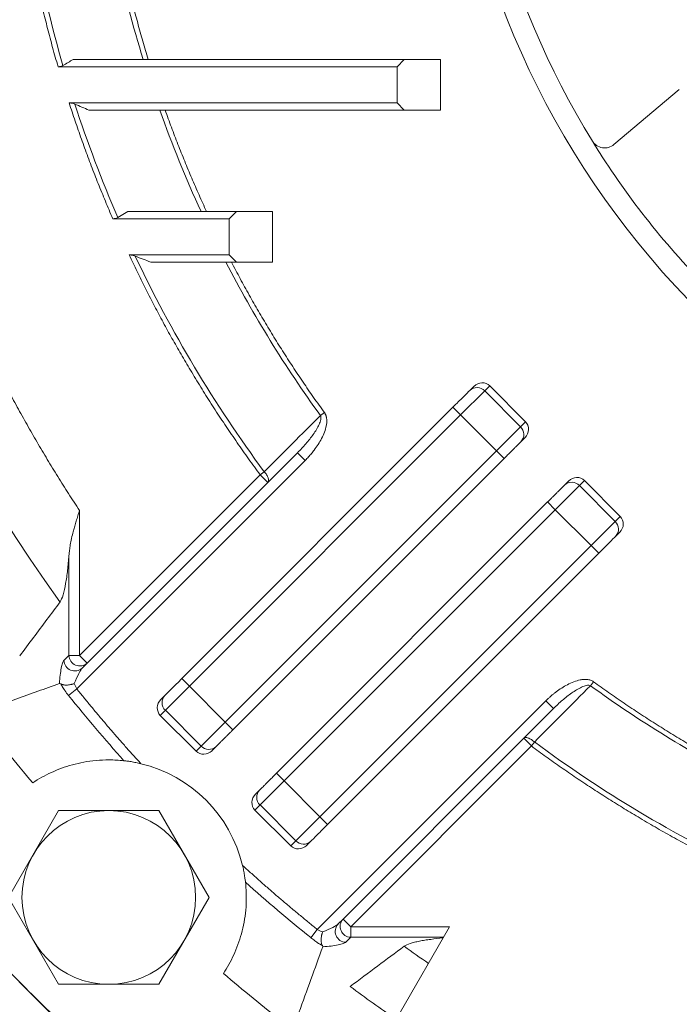
# Model space of a CAD drawing. Units: millimetres. Extents: x 0 to 3059, y 0 to 2163.
# Drawn here: x 2108 to 2199, y 1067 to 1203 of the extents above; entities that cross this region are included whole.
import ezdxf

# ---------------------------------------------------------------- set-up
doc = ezdxf.new("R2010")
doc.units = ezdxf.units.MM
doc.header["$LTSCALE"] = 100
for name, color, linetype, lineweight in [('DIMENSION LINE', 2, 'CONTINUOUS', 13), ('OUTLINE', 3, 'CONTINUOUS', 20), ('외형선', 3, 'CONTINUOUS', 20)]:
    doc.layers.add(name, color=color, linetype=linetype, lineweight=lineweight)

# ---------------------------------------------------------------- blocks, each defined once
blk = doc.blocks.new('*U13')
at = {"layer": 'OUTLINE'}
for p, q in [((-11.999974, 6.928201), (0.000023, 13.856404)), ((0.000016, 13.856405), (11.999998, 6.928214)), ((-11.999976, -6.928191), (-11.999977, 6.928212)), ((12, 6.92823), (12, -6.9282)), ((0.00002, -13.856405), (-11.999987, -6.928198)), ((11.999995, -6.928207), (0.000017, -13.856398))]:
    blk.add_line(p, q, dxfattribs=at)
blk.add_circle((0, -0.000008), 12, dxfattribs=at)
blk = doc.blocks.new('*U14')
at = {"layer": 'DIMENSION LINE', "color": 0, "linetype": 'ByBlock', "lineweight": -2, "transparency": 16777216, "rotation": 90.00000000000001}
blk.add_blockref('*U13', (5187.44, 1004.12), dxfattribs=at)
blk = doc.blocks.new('A$C48114809')
at = {"layer": 'OUTLINE'}
for p, q in [((70.65, 191.33), (116.4, 191.33)), ((116.4, 191.33), (115.4, 190.33)), ((121.4, 191.33), (116.4, 191.33)), ((121.4, 191.33), (121.4, 184.33)), ((115.4, 190.33), (68.56, 190.33)), ((115.4, 190.33), (115.4, 185.33)), ((70.1, 185.33), (115.4, 185.33)), ((115.4, 185.33), (116.4, 184.33)), ((116.4, 184.33), (72.83, 184.33)), ((121.4, 184.33), (116.4, 184.33)), ((78.18, 170.33), (76.81, 169.5)), ((78.18, 170.33), (93.2, 170.33)), ((93.2, 170.33), (92.2, 169.33)), ((98.2, 170.33), (93.2, 170.33)), ((98.2, 170.33), (98.2, 163.33)), ((92.2, 169.33), (76.12, 169.33)), ((92.2, 169.33), (92.2, 164.33)), ((78.38, 164.33), (92.2, 164.33)), ((93.2, 163.33), (81.38, 163.33)), ((92.2, 164.33), (93.2, 163.33)), ((98.2, 163.33), (93.2, 163.33)), ((126.02, 146.17), (125.45, 145.6)), ((127.51, 145.54), (128.2, 146.24)), ((128.2, 146.24), (133.15, 141.29)), ((127.51, 145.54), (124.18, 142.22)), ((132.46, 140.59), (127.51, 145.54)), ((123.12, 143.28), (85.65, 105.8)), ((123.12, 143.28), (124.18, 142.22)), ((86.71, 104.74), (124.18, 142.22)), ((105.37, 142.54), (104.81, 142.13)), ((124.18, 142.22), (129.13, 137.27)), ((132.46, 140.59), (129.13, 137.27)), ((133.15, 141.29), (132.46, 140.59)), ((133.09, 139.1), (132.52, 138.53)), ((129.13, 137.27), (91.66, 99.79)), ((130.2, 136.21), (92.72, 98.73)), ((97.55, 132.9), (101.66, 137.01)), ((101.66, 137.01), (102.72, 135.95)), ((130.2, 136.21), (129.13, 137.27)), ((102.72, 135.95), (71.15, 104.38)), ((71.52, 109), (96.49, 133.96)), ((97.04, 134.38), (96.49, 133.96)), ((97.55, 132.9), (96.49, 133.96)), ((72.58, 107.94), (97.55, 132.9)), ((137.27, 129.13), (140.59, 132.46)), ((139.1, 133.09), (138.53, 132.52)), ((140.59, 132.46), (141.29, 133.15)), ((140.59, 132.46), (145.54, 127.51)), ((141.29, 133.15), (146.24, 128.2)), ((98.73, 92.72), (136.21, 130.2)), ((136.21, 130.2), (137.27, 129.13)), ((71.52, 129.02), (71.52, 109)), ((99.79, 91.66), (137.27, 129.13)), ((137.27, 129.13), (142.22, 124.18)), ((146.24, 128.2), (145.54, 127.51)), ((145.54, 127.51), (142.22, 124.18)), ((145.6, 125.45), (146.17, 126.02)), ((142.22, 124.18), (104.74, 86.71)), ((142.22, 124.18), (143.28, 123.12)), ((70.06, 109), (70.06, 122.8)), ((105.8, 85.65), (143.28, 123.12)), ((69.38, 108.32), (70.06, 109)), ((70.06, 109), (71.52, 109)), ((71.52, 109), (72.58, 107.94)), ((71.9, 107.26), (72.58, 107.94)), ((83.39, 101.42), (86.71, 104.74)), ((86.71, 104.74), (85.65, 105.8)), ((91.66, 99.79), (86.71, 104.74)), ((142.13, 104.81), (142.54, 105.37)), ((71.15, 104.38), (70.01, 103.47)), ((83.32, 103.48), (82.76, 102.91)), ((104.38, 71.15), (135.95, 102.72)), ((135.95, 102.72), (137.01, 101.66)), ((82.69, 100.72), (83.39, 101.42)), ((87.64, 95.77), (82.69, 100.72)), ((83.39, 101.42), (88.34, 96.47)), ((137.01, 101.66), (132.9, 97.55)), ((91.66, 99.79), (88.34, 96.47)), ((92.72, 98.73), (91.66, 99.79)), ((132.9, 97.55), (107.94, 72.58)), ((133.96, 96.49), (132.9, 97.55)), ((134.38, 97.04), (133.96, 96.49)), ((88.34, 96.47), (87.64, 95.77)), ((89.83, 95.84), (90.39, 96.4)), ((133.96, 96.49), (109, 71.52)), ((98.73, 92.72), (99.79, 91.66)), ((96.47, 88.34), (99.79, 91.66)), ((104.74, 86.71), (99.79, 91.66)), ((95.84, 89.83), (96.4, 90.39)), ((95.77, 87.64), (96.47, 88.34)), ((100.72, 82.69), (95.77, 87.64)), ((96.47, 88.34), (101.42, 83.39)), ((101.42, 83.39), (104.74, 86.71)), ((105.8, 85.65), (104.74, 86.71)), ((101.42, 83.39), (100.72, 82.69)), ((102.91, 82.76), (103.48, 83.32)), ((107.94, 72.58), (107.26, 71.9)), ((107.94, 72.58), (109, 71.52)), ((103.47, 70.01), (104.38, 71.15)), ((109, 71.52), (109, 70.06)), ((109, 71.52), (122.66, 71.52)), ((122.66, 71.52), (115.67, 59.42)), ((109, 70.06), (108.32, 69.38)), ((109, 70.06), (121.82, 70.06))]:
    blk.add_line(p, q, dxfattribs=at)
for centre, radius, start, end in [((240.33, 240.33), 118, 286.1981, 253.8019), ((240.33, 240.33), 211.6, 154.7441, 215.8547), ((240.33, 240.33), 178.2, 191.0548, 196.2378), ((240.33, 240.33), 167.35, 192.0717, 197.0251), ((240.33, 240.33), 178.2, 198.0346, 203.42), ((240.33, 240.33), 167.35, 199.5493, 204.7256), ((240.33, 240.33), 178.2, 205.3049, 216.4814), ((240.33, 240.33), 167.35, 207.3936, 215.927), ((126.45, 144.54), 1.46, 43.2746, 133.1638), ((131.46, 139.53), 1.46, 316.8362, 46.7254), ((139.53, 131.46), 1.46, 43.2746, 133.1638), ((144.54, 126.45), 1.46, 316.8362, 46.7254), ((71.57, 109.05), 1.51, 182.0125, 312.3858), ((70.88, 108.37), 1.51, 182.0125, 312.3858), ((240.33, 240.33), 167.35, 234.073, 242.6064), ((240.33, 240.33), 218.49, 218.7839, 221.8835), ((84.39, 102.48), 1.46, 136.8362, 226.7254), ((240.33, 240.33), 230, 217.6866, 220.3552), ((240.33, 240.33), 178.2, 233.5186, 244.6951), ((89.4, 97.47), 1.46, 223.2746, 313.1638), ((75.57, 75.57), 19, 13.4701, 76.5299), ((97.47, 89.4), 1.46, 136.8362, 226.7254), ((102.48, 84.39), 1.46, 223.2746, 313.1638), ((240.33, 240.33), 218.49, 228.1165, 231.2161), ((109.05, 71.57), 1.51, 137.6142, 267.9875), ((108.37, 70.88), 1.51, 137.6142, 267.9875), ((240.33, 240.33), 250, 222.9457, 227.0543), ((240.33, 240.33), 211.6, 234.1453, 235.2559), ((240.33, 240.33), 230, 229.6448, 232.3134), ((240.33, 240.33), 220.5, 233.4213, 235.4479)]:
    blk.add_arc(centre, radius, start, end, dxfattribs=at)
for centre, major_axis, start_param, end_param in [((127.08, 145.11), (1.13, 1.13), 0, 1.570796), ((132.03, 140.16), (-1.13, -1.13), 1.570796, 3.141593), ((140.16, 132.03), (1.13, 1.13), 0, 1.570796), ((145.11, 127.08), (1.13, 1.13), 4.712389, 6.283185), ((83.82, 101.85), (1.13, 1.13), 1.570796, 3.141593), ((88.77, 96.9), (1.13, 1.13), 3.141593, 4.712389), ((96.9, 88.77), (1.13, 1.13), 1.570796, 3.141593), ((101.85, 83.82), (-1.13, -1.13), 0, 1.570796)]:
    blk.add_ellipse(centre, major_axis=major_axis, ratio=0.939693, start_param=start_param, end_param=end_param, dxfattribs=at)
for points, knots in [([(57.12, 325.89), (56.92, 325.45), (56.5, 324.56), (55.89, 323.21), (55.29, 321.87), (54.71, 320.52), (54.13, 319.16), (53.56, 317.8), (53, 316.44), (52.45, 315.08), (51.91, 313.71), (51.38, 312.33), (50.86, 310.96), (50.35, 309.57), (49.85, 308.19), (49.36, 306.8), (48.88, 305.41), (48.41, 304.01), (47.44, 301.04), (46.04, 296.48), (44.36, 290.29), (42.88, 284.05), (41.14, 275.6), (39.48, 264.88), (38.31, 251.84), (37.99, 238.72), (38.52, 225.57), (39.91, 212.48), (42.14, 199.54), (45.19, 186.81), (48.4, 176.45), (51.34, 168.34), (53.72, 162.38), (56.28, 156.5), (58.52, 151.8), (60.31, 148.23), (61.6, 145.76), (62.91, 143.31), (64.27, 140.88), (65.65, 138.47), (67.07, 136.08), (68.52, 133.7), (70, 131.35), (71.02, 129.79), (71.52, 129.02)], [0, 0, 0, 0, 0.007151, 0.014299, 0.021445, 0.028589, 0.035731, 0.042872, 0.050012, 0.057151, 0.06429, 0.071429, 0.078569, 0.08571, 0.092852, 0.099996, 0.107142, 0.114291, 0.121442, 0.152569, 0.183664, 0.214761, 0.245889, 0.309148, 0.372409, 0.436204, 0.5, 0.563795, 0.627592, 0.69085, 0.754112, 0.785238, 0.816334, 0.84743, 0.878558, 0.892063, 0.90556, 0.91905, 0.932536, 0.946021, 0.959507, 0.972998, 0.986494, 1, 1, 1, 1]), ([(68.56, 190.33), (68.43, 190.77), (68.18, 191.65), (67.81, 192.97), (67.45, 194.29), (67.11, 195.62), (66.77, 196.95), (66.44, 198.28), (66.12, 199.62), (65.82, 200.95), (65.52, 202.29), (65.23, 203.64), (64.96, 204.98), (64.78, 205.88), (64.69, 206.33)], [0, 0, 0, 0, 0.083378, 0.166732, 0.250066, 0.333386, 0.416695, 0.5, 0.583305, 0.666614, 0.749934, 0.833268, 0.916622, 1, 1, 1, 1]), ([(77.38, 205.33), (77.48, 204.9), (77.66, 204.04), (77.95, 202.76), (78.26, 201.48), (78.57, 200.2), (78.89, 198.92), (79.22, 197.65), (79.56, 196.38), (79.91, 195.11), (80.28, 193.85), (80.65, 192.59), (80.9, 191.75), (81.03, 191.33)], [0, 0, 0, 0, 0.090952, 0.181878, 0.272784, 0.363676, 0.45456, 0.54544, 0.636324, 0.727216, 0.818122, 0.909048, 1, 1, 1, 1]), ([(68.56, 190.33), (68.68, 190.33), (68.8, 190.34), (69.03, 190.4), (69.14, 190.44), (69.23, 190.5)], [0, 0, 0, 0, 0.5, 0.5, 1, 1, 1, 1]), ([(70.88, 185.16), (70.76, 185.21), (70.64, 185.25), (70.37, 185.31), (70.24, 185.33), (70.1, 185.33)], [0, 0, 0, 0, 0.5, 0.5, 1, 1, 1, 1]), ([(76.12, 169.33), (75.95, 169.73), (75.6, 170.54), (75.1, 171.75), (74.6, 172.97), (74.1, 174.19), (73.62, 175.41), (73.15, 176.64), (72.69, 177.87), (72.23, 179.11), (71.79, 180.34), (71.35, 181.58), (70.92, 182.83), (70.5, 184.08), (70.23, 184.91), (70.1, 185.33)], [0, 0, 0, 0, 0.076969, 0.153915, 0.230842, 0.307755, 0.384657, 0.461553, 0.538447, 0.615343, 0.692245, 0.769158, 0.846085, 0.923031, 1, 1, 1, 1]), ([(83.36, 184.33), (83.5, 183.93), (83.78, 183.14), (84.22, 181.96), (84.67, 180.78), (85.12, 179.6), (85.59, 178.43), (86.06, 177.26), (86.54, 176.1), (87.03, 174.94), (87.53, 173.78), (88.04, 172.62), (88.55, 171.47), (88.9, 170.71), (89.08, 170.33)], [0, 0, 0, 0, 0.0833771, 0.1667303, 0.2500644, 0.3333842, 0.4166945, 0.5, 0.5833055, 0.6666158, 0.7499356, 0.8332697, 0.9166229, 1, 1, 1, 1]), ([(76.12, 169.33), (76.25, 169.33), (76.37, 169.34), (76.6, 169.4), (76.71, 169.44), (76.81, 169.5)], [0, 0, 0, 0, 0.5, 0.5, 1, 1, 1, 1]), ([(96.49, 133.96), (96.22, 134.33), (95.68, 135.06), (94.88, 136.17), (94.09, 137.28), (93.31, 138.39), (92.54, 139.51), (91.78, 140.64), (91.02, 141.77), (90.28, 142.91), (89.54, 144.06), (88.81, 145.21), (88.09, 146.37), (87.38, 147.53), (86.48, 149.03), (85.39, 150.88), (84.14, 153.08), (82.93, 155.29), (81.74, 157.53), (80.59, 159.78), (79.46, 162.04), (78.74, 163.57), (78.38, 164.33)], [0, 0, 0, 0, 0.038485, 0.076958, 0.115421, 0.153877, 0.192327, 0.230774, 0.26922, 0.307667, 0.346118, 0.384575, 0.423039, 0.461514, 0.500001, 0.571464, 0.642891, 0.714297, 0.785697, 0.857104, 0.928534, 1, 1, 1, 1]), ([(79.22, 164.16), (79.09, 164.21), (78.96, 164.25), (78.68, 164.31), (78.53, 164.33), (78.38, 164.33)], [0, 0, 0, 0, 0.5, 0.5, 1, 1, 1, 1]), ([(81.38, 163.33), (81.03, 163.47), (80.3, 163.74), (79.58, 164.02), (79.22, 164.16)], [0, 0, 0, 0, 0.499101, 1, 1, 1, 1]), ([(92.52, 163.33), (92.72, 162.95), (93.12, 162.19), (93.73, 161.05), (94.34, 159.92), (94.97, 158.79), (95.6, 157.67), (96.25, 156.56), (96.9, 155.45), (97.56, 154.34), (98.23, 153.24), (98.9, 152.15), (99.59, 151.06), (100.28, 149.98), (100.98, 148.9), (101.69, 147.83), (102.41, 146.76), (103.14, 145.69), (103.87, 144.64), (104.62, 143.58), (105.12, 142.89), (105.37, 142.54)], [0, 0, 0, 0, 0.052712, 0.105397, 0.158058, 0.210699, 0.263323, 0.315933, 0.368531, 0.421122, 0.473708, 0.526292, 0.578878, 0.631469, 0.684067, 0.736677, 0.789301, 0.841942, 0.894603, 0.947288, 1, 1, 1, 1]), ([(125.45, 145.6), (125.28, 145.43), (124.96, 145.11), (124.13, 144.28), (123.63, 143.78), (123.12, 143.28)], [0, 0, 0, 0, 0.5, 0.5, 1, 1, 1, 1]), ([(104.81, 142.13), (104.89, 141.99), (104.89, 141.59), (104.56, 140.68), (103.85, 139.53), (102.82, 138.23), (102.05, 137.41), (101.66, 137.01)], [0, 0, 0, 0, 0.125, 0.25, 0.5, 0.75, 1, 1, 1, 1]), ([(105.37, 142.54), (105.39, 142.51), (105.43, 142.45), (105.49, 142.35), (105.54, 142.25), (105.58, 142.14), (105.61, 142.03), (105.64, 141.91), (105.67, 141.78), (105.69, 141.55), (105.7, 141.19), (105.61, 140.58), (105.39, 139.82), (105, 138.97), (104.51, 138.14), (104.03, 137.46), (103.57, 136.88), (103.16, 136.41), (102.87, 136.11), (102.72, 135.95)], [0, 0, 0, 0, 0.014616, 0.029398, 0.044429, 0.059786, 0.075542, 0.091765, 0.108516, 0.125853, 0.185083, 0.25126, 0.368692, 0.500943, 0.622568, 0.75007, 0.832432, 0.915684, 1, 1, 1, 1]), ([(132.52, 138.53), (132.51, 138.52), (132.48, 138.49), (132.43, 138.44), (132.37, 138.38), (132.31, 138.32), (132.24, 138.25), (132.12, 138.13), (131.92, 137.93), (131.62, 137.63), (131.29, 137.3), (130.97, 136.98), (130.68, 136.7), (130.44, 136.45), (130.28, 136.29), (130.2, 136.21)], [0, 0, 0, 0, 0.040845, 0.081495, 0.12205, 0.162613, 0.203283, 0.244163, 0.372037, 0.500037, 0.627911, 0.755911, 0.837382, 0.918474, 1, 1, 1, 1]), ([(97.04, 134.38), (97.16, 134.25), (97.27, 134.11), (97.47, 133.81), (97.54, 133.66), (97.64, 133.38), (97.66, 133.25), (97.64, 133.04), (97.6, 132.96), (97.55, 132.9)], [0, 0, 0, 0, 0.25, 0.25, 0.5, 0.5, 0.75, 0.75, 1, 1, 1, 1]), ([(136.21, 130.2), (136.25, 130.24), (136.33, 130.32), (136.45, 130.44), (136.57, 130.56), (136.69, 130.68), (136.81, 130.8), (137.02, 131.01), (137.3, 131.29), (137.63, 131.62), (137.93, 131.92), (138.16, 132.15), (138.32, 132.31), (138.44, 132.43), (138.5, 132.49), (138.53, 132.52)], [0, 0, 0, 0, 0.040845, 0.081495, 0.12205, 0.162613, 0.203283, 0.244163, 0.372037, 0.500037, 0.627911, 0.755911, 0.837382, 0.918474, 1, 1, 1, 1]), ([(71.52, 129.02), (71.48, 128.89), (71.41, 128.64), (71.29, 128.28), (71.18, 127.92), (71.07, 127.57), (70.97, 127.22), (70.87, 126.88), (70.77, 126.55), (70.69, 126.23), (70.54, 125.68), (70.37, 124.97), (70.22, 124.12), (70.12, 123.41), (70.08, 122.99), (70.06, 122.8)], [0, 0, 0, 0, 0.05989, 0.118685, 0.176385, 0.232991, 0.288502, 0.342919, 0.396242, 0.44847, 0.499604, 0.658518, 0.79489, 0.908717, 1, 1, 1, 1]), ([(143.28, 123.12), (143.78, 123.63), (144.28, 124.13), (145.11, 124.96), (145.43, 125.28), (145.6, 125.45)], [0, 0, 0, 0, 0.5, 0.5, 1, 1, 1, 1]), ([(70.06, 122.8), (70.01, 122.11), (69.95, 121.43), (69.84, 120.46), (69.8, 120.14), (69.71, 119.52), (69.66, 119.22), (69.51, 118.35), (69.4, 117.83), (69.13, 116.94), (68.99, 116.6), (68.83, 116.39)], [0, 0, 0, 0, 0.25, 0.25, 0.375, 0.375, 0.5, 0.5, 0.75, 0.75, 1, 1, 1, 1]), ([(68.83, 116.39), (68.22, 115.57), (67, 113.93), (65.14, 111.44), (63.89, 109.77), (63.26, 108.93)], [0, 0, 0, 0, 0.3269088, 0.6602421, 1, 1, 1, 1]), ([(69.38, 108.32), (69.31, 108.25), (69.25, 108.12), (69.12, 107.76), (69.06, 107.53), (68.89, 106.69), (68.8, 105.94), (68.75, 105.14)], [0, 0, 0, 0, 0.25, 0.25, 0.5, 0.5, 1, 1, 1, 1]), ([(70.8, 105.12), (71.01, 105.65), (71.23, 106.13), (71.62, 106.88), (71.78, 107.14), (71.9, 107.26)], [0, 0, 0, 0, 0.5, 0.5, 1, 1, 1, 1]), ([(68.75, 105.14), (67.75, 104.77), (65.74, 104.04), (62.71, 102.94), (60.68, 102.21), (59.66, 101.84)], [0, 0, 0, 0, 0.3293646, 0.6626979, 1, 1, 1, 1]), ([(70.8, 105.12), (70.76, 105.1), (70.67, 105.07), (70.54, 105.03), (70.41, 105), (70.23, 104.95), (70.01, 104.92), (69.75, 104.9), (69.5, 104.91), (69.3, 104.94), (69.14, 104.98), (69.02, 105.02), (68.96, 105.06), (68.92, 105.08)], [0, 0, 0, 0, 0.061346, 0.124945, 0.186065, 0.250459, 0.377975, 0.500277, 0.621845, 0.749412, 0.828635, 0.912546, 1, 1, 1, 1]), ([(70.01, 103.47), (69.97, 103.51), (69.9, 103.6), (69.79, 103.74), (69.69, 103.88), (69.59, 104.02), (69.49, 104.16), (69.37, 104.34), (69.22, 104.57), (69.06, 104.83), (68.97, 105), (68.92, 105.08)], [0, 0, 0, 0, 0.08339, 0.166385, 0.249264, 0.332306, 0.41579, 0.499989, 0.666546, 0.832515, 1, 1, 1, 1]), ([(85.65, 105.8), (85.14, 105.29), (84.65, 104.8), (83.81, 103.97), (83.5, 103.65), (83.32, 103.48)], [0, 0, 0, 0, 0.5, 0.5, 1, 1, 1, 1]), ([(135.95, 102.72), (136.04, 102.81), (136.22, 102.99), (136.5, 103.24), (136.78, 103.49), (137.07, 103.73), (137.52, 104.07), (138.13, 104.5), (138.95, 104.99), (139.8, 105.38), (140.57, 105.61), (141.18, 105.7), (141.59, 105.69), (141.9, 105.65), (142.13, 105.58), (142.35, 105.5), (142.48, 105.41), (142.54, 105.37)], [0, 0, 0, 0, 0.050417, 0.100458, 0.150159, 0.199556, 0.248687, 0.375337, 0.49629, 0.62915, 0.747182, 0.813791, 0.873528, 0.907785, 0.939917, 0.970452, 1, 1, 1, 1]), ([(137.01, 101.66), (137.41, 102.06), (138.23, 102.82), (139.52, 103.84), (140.67, 104.55), (141.59, 104.89), (141.99, 104.89), (142.13, 104.81)], [0, 0, 0, 0, 0.25, 0.5, 0.75, 0.875, 1, 1, 1, 1]), ([(142.54, 105.37), (142.89, 105.12), (143.58, 104.62), (144.64, 103.87), (145.69, 103.14), (146.76, 102.41), (147.83, 101.69), (148.9, 100.98), (149.98, 100.28), (151.06, 99.59), (152.15, 98.9), (153.24, 98.23), (154.34, 97.56), (155.45, 96.9), (156.56, 96.25), (157.67, 95.6), (158.79, 94.97), (159.92, 94.34), (161.05, 93.73), (162.19, 93.12), (162.95, 92.72), (163.33, 92.52)], [0, 0, 0, 0, 0.052712, 0.105397, 0.158058, 0.210699, 0.263323, 0.315933, 0.368531, 0.421122, 0.473708, 0.526292, 0.578878, 0.631469, 0.684067, 0.736677, 0.789301, 0.841942, 0.894603, 0.947288, 1, 1, 1, 1]), ([(71.15, 104.38), (71.46, 103.99), (72.1, 103.2), (73.06, 102.04), (74.02, 100.87), (75, 99.72), (75.98, 98.57), (76.97, 97.43), (77.97, 96.3), (78.98, 95.17), (79.66, 94.42), (80, 94.05)], [0, 0, 0, 0, 0.111136, 0.222254, 0.333358, 0.444453, 0.555547, 0.666642, 0.777746, 0.888864, 1, 1, 1, 1]), ([(92.72, 98.73), (92.68, 98.69), (92.6, 98.61), (92.47, 98.48), (92.35, 98.36), (92.23, 98.24), (92.11, 98.12), (91.91, 97.92), (91.63, 97.64), (91.29, 97.31), (90.99, 97.01), (90.77, 96.78), (90.6, 96.61), (90.48, 96.5), (90.42, 96.43), (90.39, 96.4)], [0, 0, 0, 0, 0.040845, 0.081495, 0.12205, 0.162613, 0.203283, 0.244163, 0.372037, 0.500037, 0.627911, 0.755911, 0.837382, 0.918474, 1, 1, 1, 1]), ([(132.9, 97.55), (132.96, 97.6), (133.04, 97.64), (133.25, 97.66), (133.38, 97.64), (133.66, 97.54), (133.81, 97.47), (134.11, 97.27), (134.25, 97.16), (134.38, 97.04)], [0, 0, 0, 0, 0.25, 0.25, 0.5, 0.5, 0.75, 0.75, 1, 1, 1, 1]), ([(164.33, 78.38), (163.92, 78.57), (163.1, 78.96), (161.87, 79.55), (160.65, 80.15), (159.43, 80.77), (158.22, 81.39), (157.01, 82.01), (155.81, 82.65), (154.61, 83.3), (153.42, 83.96), (152.23, 84.62), (151.05, 85.3), (149.87, 85.98), (148.36, 86.88), (146.53, 87.99), (144.38, 89.33), (142.26, 90.7), (140.15, 92.1), (138.07, 93.53), (136, 94.99), (134.64, 95.99), (133.96, 96.49)], [0, 0, 0, 0, 0.038485, 0.076958, 0.115421, 0.153877, 0.192327, 0.230774, 0.26922, 0.307667, 0.346118, 0.384575, 0.423039, 0.461514, 0.500001, 0.571464, 0.642891, 0.714297, 0.785697, 0.857104, 0.928534, 1, 1, 1, 1]), ([(65.06, 91.4), (65.87, 91.94), (66.73, 92.42), (68.55, 93.25), (69.51, 93.61), (71.56, 94.17), (72.65, 94.38), (74.41, 94.55), (75.02, 94.57), (76.29, 94.57), (76.96, 94.53), (77.66, 94.46)], [0, 0, 0, 0, 0.25, 0.25, 0.5, 0.5, 0.75, 0.75, 0.875, 0.875, 1, 1, 1, 1]), ([(77.66, 94.46), (77.7, 94.45), (77.75, 94.45), (77.89, 94.43), (77.97, 94.42), (78.23, 94.39), (78.44, 94.36), (78.87, 94.29), (79.09, 94.24), (79.54, 94.15), (79.77, 94.1), (80, 94.05)], [0, 0, 0, 0, 0.125, 0.125, 0.25, 0.25, 0.5, 0.5, 0.75, 0.75, 1, 1, 1, 1]), ([(96.4, 90.39), (96.42, 90.41), (96.45, 90.44), (96.5, 90.49), (96.56, 90.54), (96.62, 90.61), (96.68, 90.67), (96.81, 90.8), (97.01, 90.99), (97.3, 91.29), (97.64, 91.63), (97.96, 91.95), (98.24, 92.23), (98.48, 92.47), (98.65, 92.64), (98.73, 92.72)], [0, 0, 0, 0, 0.040845, 0.081495, 0.12205, 0.162613, 0.203283, 0.244163, 0.372037, 0.500037, 0.627911, 0.755911, 0.837382, 0.918474, 1, 1, 1, 1]), ([(103.48, 83.32), (103.65, 83.5), (103.97, 83.81), (104.8, 84.65), (105.29, 85.14), (105.8, 85.65)], [0, 0, 0, 0, 0.5, 0.5, 1, 1, 1, 1]), ([(94.05, 80), (94.1, 79.77), (94.15, 79.54), (94.24, 79.1), (94.28, 78.88), (94.34, 78.55), (94.35, 78.45), (94.38, 78.24), (94.4, 78.15), (94.42, 77.97), (94.43, 77.89), (94.45, 77.75), (94.45, 77.7), (94.46, 77.66)], [0, 0, 0, 0, 0.25, 0.25, 0.5, 0.5, 0.625, 0.625, 0.75, 0.75, 0.875, 0.875, 1, 1, 1, 1]), ([(94.05, 80), (94.42, 79.66), (95.17, 78.98), (96.3, 77.97), (97.43, 76.97), (98.57, 75.98), (99.72, 75), (100.87, 74.02), (102.04, 73.06), (103.2, 72.1), (103.99, 71.46), (104.38, 71.15)], [0, 0, 0, 0, 0.1111363, 0.2222537, 0.3333576, 0.4444534, 0.5555466, 0.6666424, 0.7777463, 0.8888637, 1, 1, 1, 1]), ([(94.46, 77.66), (94.53, 76.96), (94.57, 76.29), (94.57, 75.02), (94.55, 74.41), (94.38, 72.66), (94.18, 71.57), (93.61, 69.52), (93.26, 68.55), (92.42, 66.73), (91.94, 65.87), (91.4, 65.06)], [0, 0, 0, 0, 0.125, 0.125, 0.25, 0.25, 0.5, 0.5, 0.75, 0.75, 1, 1, 1, 1]), ([(105.12, 70.8), (105.11, 70.77), (105.08, 70.69), (105.04, 70.56), (104.99, 70.41), (104.95, 70.22), (104.92, 70), (104.9, 69.74), (104.91, 69.5), (104.94, 69.3), (104.98, 69.14), (105.02, 69.02), (105.06, 68.95), (105.08, 68.92)], [0, 0, 0, 0, 0.036438, 0.12492, 0.192283, 0.250422, 0.381852, 0.500225, 0.623836, 0.749388, 0.830385, 0.914093, 1, 1, 1, 1]), ([(107.26, 71.9), (107.14, 71.78), (106.88, 71.62), (106.13, 71.23), (105.65, 71.01), (105.12, 70.8)], [0, 0, 0, 0, 0.5, 0.5, 1, 1, 1, 1]), ([(105.08, 68.92), (105.04, 68.94), (104.96, 68.99), (104.83, 69.06), (104.7, 69.14), (104.57, 69.22), (104.43, 69.31), (104.25, 69.43), (104.02, 69.59), (103.74, 69.79), (103.56, 69.94), (103.47, 70.01)], [0, 0, 0, 0, 0.084055, 0.167488, 0.250557, 0.333526, 0.416656, 0.500211, 0.667768, 0.833621, 1, 1, 1, 1]), ([(105.14, 68.75), (105.94, 68.8), (106.69, 68.89), (107.53, 69.06), (107.76, 69.12), (108.12, 69.25), (108.25, 69.31), (108.32, 69.38)], [0, 0, 0, 0, 0.5, 0.5, 0.75, 0.75, 1, 1, 1, 1]), ([(116.39, 68.83), (116.58, 68.97), (116.86, 69.09), (117.4, 69.27), (117.6, 69.33), (118.03, 69.43), (118.25, 69.48), (118.73, 69.58), (118.98, 69.62), (119.5, 69.71), (119.77, 69.74), (120.6, 69.85), (121.17, 69.92), (121.77, 69.97)], [0, 0, 0, 0, 0.25, 0.25, 0.375, 0.375, 0.5, 0.5, 0.625, 0.625, 0.75, 0.75, 1, 1, 1, 1]), ([(101.84, 59.66), (102.39, 61.19), (103.48, 64.22), (104.59, 67.25), (105.14, 68.75)], [0, 0, 0, 0, 0.504465, 1, 1, 1, 1]), ([(108.93, 63.26), (110.18, 64.2), (112.67, 66.06), (115.16, 67.91), (116.39, 68.83)], [0, 0, 0, 0, 0.507228, 1, 1, 1, 1])]:
    blk.add_open_spline(points, degree=3, knots=knots, dxfattribs=at)
for points in [[(70.65, 191.33), (70.18, 191.05), (69.71, 190.77), (69.23, 190.5)], [(70.88, 185.16), (71.53, 184.88), (72.18, 184.6), (72.83, 184.33)], [(104.81, 142.13), (102.22, 139.55), (99.63, 136.96), (97.04, 134.38)], [(68.92, 105.08), (68.84, 105.13), (68.79, 105.15), (68.75, 105.14)], [(71.15, 104.38), (71, 104.62), (70.88, 104.87), (70.8, 105.12)], [(134.38, 97.04), (136.96, 99.63), (139.55, 102.22), (142.13, 104.81)], [(105.12, 70.8), (104.87, 70.88), (104.62, 71), (104.38, 71.15)], [(105.08, 68.92), (105.13, 68.84), (105.15, 68.79), (105.14, 68.75)]]:
    blk.add_open_spline(points, degree=3, dxfattribs=at)
at = {"layer": '외형선'}
blk.add_line((154.4, 187.16), (145.37, 179.58), dxfattribs=at)
for centre, radius, start, end in [((240.33, 240.33), 115, 143.3962, 211.6038), ((240.33, 240.33), 115, 211.6038, 213.649), ((144.09, 181.11), 2, 211.6038, 310), ((240.33, 240.33), 115, 213.649, 226.351)]:
    blk.add_arc(centre, radius, start, end, dxfattribs=at)

msp = doc.modelspace()

# ---------------------------------------------------------------- linework, layer by layer
at = {"layer": 'OUTLINE'}
msp.add_line((2103.173, 1074.9458), (2112.6907, 1065.4282), dxfattribs=at)

# ---------------------------------------------------------------- block references
at = {"layer": 'DIMENSION LINE'}
for name, p in [('A$C48114809', (2044.3809, 1006.636)), ('*U14', (-3067.4888, 78.0855))]:
    msp.add_blockref(name, p, dxfattribs=at)

doc.saveas('drawing.dxf')
